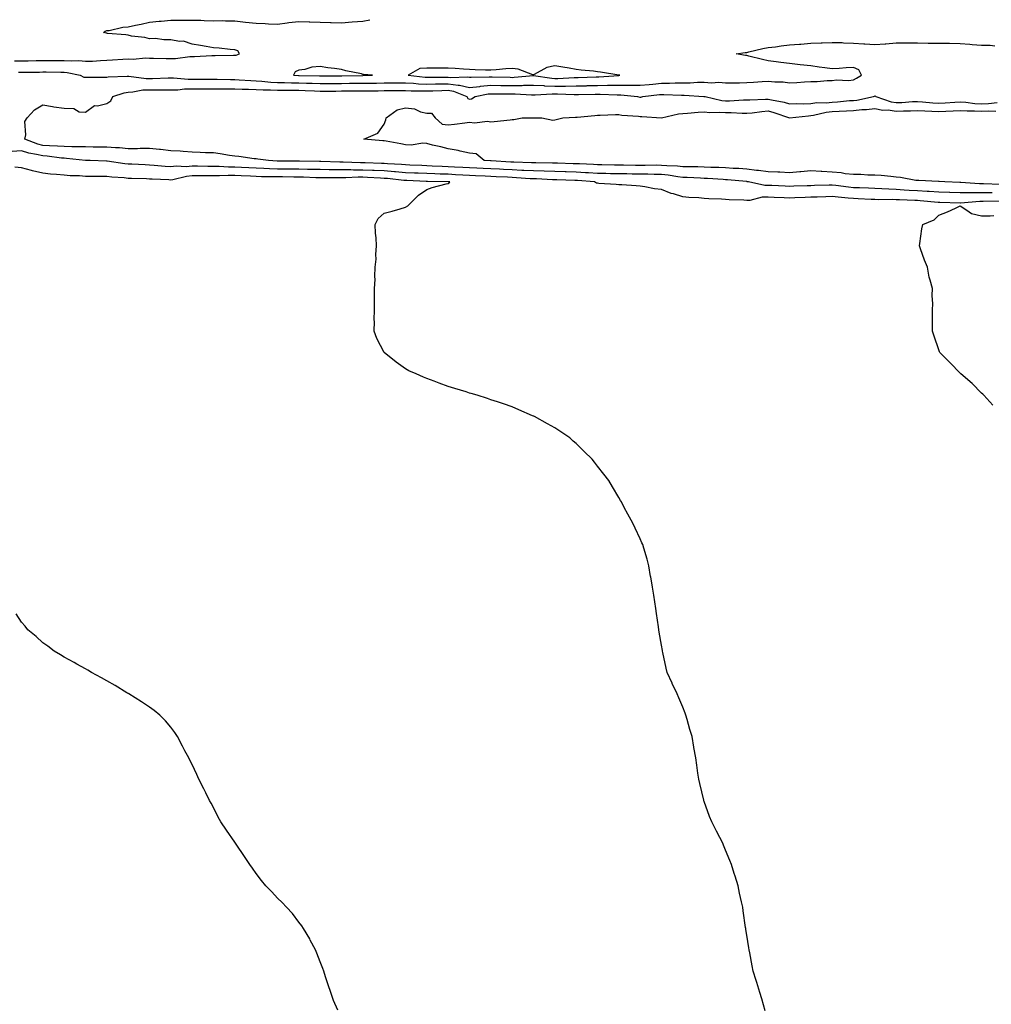
# Model space of a CAD drawing. Units: inches. Extents: x 920963 to 923603, y 7287338 to 7289978.
# Drawn here: x 922177 to 922633, y 7289516 to 7289978 of the extents above; entities that cross this region are included whole.
import ezdxf

# ---------------------------------------------------------------- set-up
doc = ezdxf.new("R2010")
doc.units = ezdxf.units.IN
doc.header["$MEASUREMENT"] = 0
doc.layers.add('Contour_92097287', color=7, linetype='Continuous', true_color=0x6eb233)

msp = doc.modelspace()

# ---------------------------------------------------------------- linework, layer by layer
at = {"layer": 'Contour_92097287'}
for points in [[(922174.83, 7289958.71, 3253), (922178.05, 7289958.66, 3253), (922181.24, 7289958.73, 3253), (922184.96, 7289958.83, 3253), (922188.05, 7289958.9, 3253), (922191.09, 7289958.88, 3253), (922195.03, 7289958.9, 3253), (922198.05, 7289958.89, 3253), (922201.34, 7289958.64, 3253), (922204.92, 7289958.8, 3253), (922208.05, 7289958.48, 3253), (922211.35, 7289958.62, 3253), (922215.06, 7289958.92, 3253), (922218.05, 7289959.07, 3253), (922220.78, 7289959.19, 3253), (922225.62, 7289959.49, 3253), (922228.05, 7289959.61, 3253), (922230.48, 7289959.49, 3253), (922236.23, 7289960.1, 3253), (922238.05, 7289959.99, 3253), (922239.96, 7289960.01, 3253), (922245.89, 7289959.76, 3253), (922248.05, 7289959.78, 3253), (922250.23, 7289959.74, 3253), (922256.91, 7289960.78, 3253), (922258.05, 7289960.75, 3253), (922259.2, 7289960.78, 3253), (922267.28, 7289961.16, 3253), (922268.05, 7289961.17, 3253), (922268.83, 7289961.15, 3253), (922277.5, 7289961.37, 3253), (922278.05, 7289961.35, 3253), (922278.63, 7289961.33, 3253), (922280.24, 7289961.92, 3253), (922279.5, 7289963.38, 3253), (922278.05, 7289963.93, 3253), (922275.88, 7289964.09, 3253), (922270.72, 7289964.6, 3253), (922268.05, 7289964.78, 3253), (922264.61, 7289965.36, 3253), (922261.97, 7289965.84, 3253), (922258.05, 7289966.47, 3253), (922254.01, 7289967.88, 3253), (922252.15, 7289967.83, 3253), (922248.05, 7289968.63, 3253), (922244.74, 7289968.61, 3253), (922240.86, 7289969.12, 3253), (922238.05, 7289969.1, 3253), (922235.86, 7289969.73, 3253), (922229.64, 7289970.33, 3253), (922228.05, 7289970.67, 3253), (922226.98, 7289970.86, 3253), (922218.4, 7289971.58, 3253), (922218.05, 7289971.63, 3253), (922217.81, 7289971.69, 3253), (922216.57, 7289971.92, 3253), (922217.29, 7289972.68, 3253), (922218.05, 7289972.89, 3253), (922219.12, 7289972.99, 3253), (922225.55, 7289974.42, 3253), (922228.05, 7289974.6, 3253), (922231.52, 7289975.39, 3253), (922234.1, 7289975.88, 3253), (922238.05, 7289976.87, 3253), (922242.6, 7289977.37, 3253), (922243.47, 7289977.34, 3253), (922248.05, 7289977.74, 3253), (922252.22, 7289977.75, 3253), (922253.96, 7289977.83, 3253), (922258.05, 7289977.84, 3253), (922262.18, 7289977.79, 3253), (922263.69, 7289977.56, 3253), (922268.05, 7289977.53, 3253), (922272.43, 7289977.55, 3253), (922273.64, 7289977.51, 3253), (922278.05, 7289977.52, 3253), (922283.03, 7289976.9, 3253), (922283.07, 7289976.9, 3253), (922288.05, 7289976.3, 3253), (922292.27, 7289976.14, 3253), (922293.92, 7289976.05, 3253), (922298.05, 7289975.89, 3253), (922302.61, 7289976.48, 3253), (922303.35, 7289976.63, 3253), (922308.05, 7289977.14, 3253), (922312.96, 7289977.01, 3253), (922313.14, 7289977.01, 3253), (922318.05, 7289976.88, 3253), (922322.85, 7289976.72, 3253), (922323.29, 7289976.68, 3253), (922328.05, 7289976.5, 3253), (922333.04, 7289976.93, 3253), (922333.06, 7289976.93, 3253), (922338.05, 7289977.31, 3253), (922341.38, 7289978, 3253)], [(922176.6, 7289953.37, 3252), (922178.05, 7289953.35, 3252), (922179.51, 7289953.38, 3252), (922186.5, 7289953.46, 3252), (922188.05, 7289953.5, 3252), (922189.62, 7289953.49, 3252), (922196.58, 7289953.39, 3252), (922198.05, 7289953.38, 3252), (922199.41, 7289953.29, 3252), (922205.59, 7289951.92, 3252), (922207.26, 7289951.13, 3252), (922208.05, 7289951.04, 3252), (922208.93, 7289951.04, 3252), (922217.23, 7289951.1, 3252), (922218.05, 7289951.09, 3252), (922218.72, 7289951.25, 3252), (922227.63, 7289951.5, 3252), (922228.05, 7289951.57, 3252), (922228.39, 7289951.58, 3252), (922236.54, 7289950.41, 3252), (922238.05, 7289950.44, 3252), (922239.52, 7289950.45, 3252), (922246.8, 7289950.68, 3252), (922248.05, 7289950.68, 3252), (922249.26, 7289950.71, 3252), (922256.25, 7289950.11, 3252), (922258.05, 7289950.14, 3252), (922266.27, 7289950.14, 3252), (922268.05, 7289950.13, 3252), (922269.84, 7289950.13, 3252), (922276.08, 7289949.96, 3252), (922278.05, 7289949.95, 3252), (922280.11, 7289949.87, 3252), (922285.58, 7289949.45, 3252), (922288.05, 7289949.36, 3252), (922290.75, 7289949.21, 3252), (922294.9, 7289948.77, 3252), (922298.05, 7289948.62, 3252), (922301.41, 7289948.56, 3252), (922304.57, 7289948.44, 3252), (922308.05, 7289948.38, 3252), (922311.7, 7289948.27, 3252), (922314.35, 7289948.22, 3252), (922318.05, 7289948.11, 3252), (922321.85, 7289948.12, 3252), (922324.27, 7289948.14, 3252), (922328.05, 7289948.15, 3252), (922331.8, 7289948.18, 3252), (922334.34, 7289948.22, 3252), (922338.05, 7289948.25, 3252), (922341.68, 7289948.3, 3252), (922344.45, 7289948.32, 3252), (922348.05, 7289948.37, 3252), (922351.59, 7289948.38, 3252), (922354.53, 7289948.4, 3252), (922358.05, 7289948.41, 3252), (922361.73, 7289948.24, 3252), (922364.11, 7289947.97, 3252), (922368.05, 7289947.82, 3252), (922372.06, 7289947.91, 3252), (922374.05, 7289947.92, 3252), (922378.05, 7289948, 3252), (922382.7, 7289947.26, 3252), (922383.41, 7289947.28, 3252), (922388.05, 7289946.14, 3252), (922392.85, 7289946.72, 3252), (922393.18, 7289946.79, 3252), (922398.05, 7289947.28, 3252), (922402.76, 7289947.21, 3252), (922403.32, 7289947.19, 3252), (922408.05, 7289947.13, 3252), (922412.77, 7289947.2, 3252), (922413.39, 7289947.26, 3252), (922418.05, 7289947.34, 3252), (922422.89, 7289947.08, 3252), (922423.17, 7289947.04, 3252), (922428.05, 7289946.82, 3252), (922433.02, 7289946.89, 3252), (922433.08, 7289946.88, 3252), (922438.05, 7289946.95, 3252), (922442.9, 7289947.07, 3252), (922443.21, 7289947.08, 3252), (922448.05, 7289947.19, 3252), (922452.72, 7289947.24, 3252), (922453.42, 7289947.29, 3252), (922458.05, 7289947.35, 3252), (922462.69, 7289947.27, 3252), (922463.46, 7289947.33, 3252), (922468.05, 7289947.25, 3252), (922472.29, 7289947.67, 3252), (922473.92, 7289947.8, 3252), (922478.05, 7289948.19, 3252), (922481.76, 7289948.21, 3252), (922484.51, 7289948.38, 3252), (922488.05, 7289948.39, 3252), (922491.53, 7289948.43, 3252), (922494.83, 7289948.7, 3252), (922498.05, 7289948.75, 3252), (922501.53, 7289948.44, 3252), (922504.86, 7289948.73, 3252), (922508.05, 7289948.33, 3252), (922511.5, 7289948.47, 3252), (922514.58, 7289948.45, 3252), (922518.05, 7289948.58, 3252), (922521.2, 7289948.77, 3252), (922525.18, 7289949.05, 3252), (922528.05, 7289949.21, 3252), (922531.15, 7289948.82, 3252), (922535.07, 7289948.94, 3252), (922538.05, 7289948.38, 3252), (922541.48, 7289948.49, 3252), (922545.05, 7289948.92, 3252), (922548.05, 7289949.03, 3252), (922550.92, 7289949.05, 3252), (922555.65, 7289949.52, 3252), (922558.05, 7289949.55, 3252), (922560.09, 7289949.88, 3252), (922565.63, 7289949.5, 3252), (922568.05, 7289949.76, 3252), (922569.45, 7289950.51, 3252), (922571.82, 7289951.92, 3252), (922570.59, 7289954.46, 3252), (922568.05, 7289955.61, 3252), (922564.53, 7289955.44, 3252), (922561.23, 7289955.09, 3252), (922558.05, 7289954.93, 3252), (922554.56, 7289955.41, 3252), (922551.91, 7289955.78, 3252), (922548.05, 7289956.3, 3252), (922543.07, 7289956.89, 3252), (922543.03, 7289956.9, 3252), (922538.05, 7289957.41, 3252), (922533.99, 7289957.86, 3252), (922531.71, 7289958.26, 3252), (922528.05, 7289958.71, 3252), (922525.41, 7289959.28, 3252), (922519.02, 7289960.94, 3252), (922518.05, 7289961.18, 3252), (922517.35, 7289961.22, 3252), (922513.05, 7289961.92, 3252), (922517.3, 7289962.66, 3252), (922518.05, 7289962.68, 3252), (922519, 7289962.87, 3252), (922525.46, 7289964.52, 3252), (922528.05, 7289964.95, 3252), (922531.47, 7289965.34, 3252), (922534.18, 7289965.79, 3252), (922538.05, 7289966.19, 3252), (922542.66, 7289966.53, 3252), (922543.41, 7289966.56, 3252), (922548.05, 7289966.94, 3252), (922552.79, 7289967.18, 3252), (922553.3, 7289967.17, 3252), (922558.05, 7289967.38, 3252), (922562.74, 7289967.23, 3252), (922563.32, 7289967.19, 3252), (922568.05, 7289967.06, 3252), (922572.87, 7289966.74, 3252), (922573.26, 7289966.71, 3252), (922578.05, 7289966.4, 3252), (922582.88, 7289966.74, 3252), (922583.21, 7289966.76, 3252), (922588.05, 7289967.12, 3252), (922592.86, 7289967.11, 3252), (922593.25, 7289967.13, 3252), (922598.05, 7289967.12, 3252), (922602.95, 7289967.02, 3252), (922603.14, 7289967.01, 3252), (922608.05, 7289966.92, 3252), (922613.05, 7289966.92, 3252), (922618.05, 7289966.91, 3252), (922622.62, 7289966.49, 3252), (922623.56, 7289966.41, 3252), (922628.05, 7289965.99, 3252), (922632.11, 7289965.98, 3252), (922634.22, 7289965.76, 3252)], [(922632.95, 7289896.82, 3251), (922628.05, 7289896.84, 3251), (922623.12, 7289896.85, 3251), (922622.97, 7289896.84, 3251), (922618.05, 7289896.84, 3251), (922613.13, 7289897, 3251), (922612.97, 7289897.01, 3251), (922608.05, 7289897.15, 3251), (922603.56, 7289897.43, 3251), (922602.51, 7289897.46, 3251), (922598.05, 7289897.71, 3251), (922594.08, 7289897.95, 3251), (922591.81, 7289898.16, 3251), (922588.05, 7289898.4, 3251), (922584.62, 7289898.49, 3251), (922581.25, 7289898.72, 3251), (922578.05, 7289898.81, 3251), (922575.08, 7289898.95, 3251), (922570.87, 7289899.11, 3251), (922568.05, 7289899.23, 3251), (922565.61, 7289899.48, 3251), (922559.69, 7289900.28, 3251), (922558.05, 7289900.46, 3251), (922556.54, 7289900.41, 3251), (922549.75, 7289900.22, 3251), (922548.05, 7289900.17, 3251), (922546.23, 7289900.1, 3251), (922540.07, 7289899.9, 3251), (922538.05, 7289899.82, 3251), (922536.04, 7289899.92, 3251), (922529.76, 7289900.21, 3251), (922528.05, 7289900.29, 3251), (922526.39, 7289900.26, 3251), (922518.85, 7289901.92, 3251), (922518.19, 7289902.06, 3251), (922518.05, 7289902.07, 3251), (922517.89, 7289902.09, 3251), (922509.03, 7289902.91, 3251), (922508.05, 7289902.97, 3251), (922506.95, 7289903.02, 3251), (922499.66, 7289903.53, 3251), (922498.05, 7289903.6, 3251), (922496.32, 7289903.66, 3251), (922490.14, 7289904.02, 3251), (922488.05, 7289904.08, 3251), (922485.64, 7289904.33, 3251), (922481.2, 7289905.06, 3251), (922478.05, 7289905.36, 3251), (922474.56, 7289905.41, 3251), (922471.68, 7289905.54, 3251), (922468.05, 7289905.59, 3251), (922464.32, 7289905.65, 3251), (922461.81, 7289905.68, 3251), (922458.05, 7289905.74, 3251), (922454.16, 7289905.81, 3251), (922451.97, 7289905.84, 3251), (922448.05, 7289905.9, 3251), (922443.82, 7289906.16, 3251), (922442.4, 7289906.27, 3251), (922438.05, 7289906.52, 3251), (922433.3, 7289906.67, 3251), (922432.82, 7289906.69, 3251), (922428.05, 7289906.84, 3251), (922423.11, 7289906.98, 3251), (922422.99, 7289906.99, 3251), (922418.05, 7289907.12, 3251), (922413.48, 7289907.35, 3251), (922412.59, 7289907.38, 3251), (922408.05, 7289907.6, 3251), (922403.96, 7289907.83, 3251), (922402.03, 7289907.94, 3251), (922398.05, 7289908.16, 3251), (922394.43, 7289908.3, 3251), (922391.55, 7289908.42, 3251), (922388.05, 7289908.56, 3251), (922384.87, 7289908.75, 3251), (922381.08, 7289908.89, 3251), (922378.05, 7289909.06, 3251), (922375.29, 7289909.16, 3251), (922370.58, 7289909.39, 3251), (922368.05, 7289909.48, 3251), (922365.71, 7289909.59, 3251), (922360.1, 7289909.87, 3251), (922358.05, 7289909.96, 3251), (922356.24, 7289910.1, 3251), (922349.55, 7289910.43, 3251), (922348.05, 7289910.53, 3251), (922346.73, 7289910.6, 3251), (922339.12, 7289910.85, 3251), (922338.05, 7289910.89, 3251), (922337.02, 7289910.89, 3251), (922328.8, 7289911.17, 3251), (922328.05, 7289911.17, 3251), (922327.31, 7289911.18, 3251), (922318.41, 7289911.57, 3251), (922318.05, 7289911.57, 3251), (922317.71, 7289911.58, 3251), (922308.33, 7289911.64, 3251), (922308.05, 7289911.65, 3251), (922307.78, 7289911.65, 3251), (922298.26, 7289911.71, 3251), (922298.05, 7289911.71, 3251), (922297.85, 7289911.72, 3251), (922293.88, 7289911.92, 3251), (922288.81, 7289912.67, 3251), (922288.05, 7289912.72, 3251), (922287.18, 7289912.79, 3251), (922280.01, 7289913.88, 3251), (922278.05, 7289914.02, 3251), (922275.58, 7289914.39, 3251), (922271.17, 7289915.05, 3251), (922268.05, 7289915.51, 3251), (922264.33, 7289915.63, 3251), (922261.85, 7289915.72, 3251), (922258.05, 7289915.85, 3251), (922253.82, 7289916.16, 3251), (922252.41, 7289916.29, 3251), (922248.05, 7289916.59, 3251), (922243.24, 7289917.12, 3251), (922242.82, 7289917.15, 3251), (922238.05, 7289917.66, 3251), (922233.76, 7289917.62, 3251), (922232.44, 7289917.53, 3251), (922228.05, 7289917.5, 3251), (922223.98, 7289917.86, 3251), (922222.09, 7289917.88, 3251), (922218.05, 7289918.19, 3251), (922214.38, 7289918.25, 3251), (922211.7, 7289918.28, 3251), (922208.05, 7289918.33, 3251), (922204.61, 7289918.47, 3251), (922201.6, 7289918.38, 3251), (922198.05, 7289918.5, 3251), (922194.88, 7289918.76, 3251), (922191.13, 7289918.84, 3251), (922188.05, 7289919.06, 3251), (922185.76, 7289919.63, 3251), (922179.62, 7289921.92, 3251), (922180.15, 7289924.02, 3251), (922179.63, 7289930.35, 3251), (922180.66, 7289931.92, 3251), (922184.17, 7289935.81, 3251), (922188.05, 7289938.15, 3251), (922192.66, 7289937.31, 3251), (922193.25, 7289937.12, 3251), (922198.05, 7289936.51, 3251), (922202.54, 7289936.4, 3251), (922205.13, 7289934.84, 3251), (922208.05, 7289934.59, 3251), (922212.24, 7289937.73, 3251), (922213.7, 7289937.57, 3251), (922218.05, 7289938.7, 3251), (922220, 7289939.97, 3251), (922220.94, 7289941.92, 3251), (922226.2, 7289943.78, 3251), (922228.05, 7289944.08, 3251), (922230.27, 7289944.15, 3251), (922234.92, 7289945.05, 3251), (922238.05, 7289945.12, 3251), (922241.27, 7289945.14, 3251), (922244.91, 7289945.06, 3251), (922248.05, 7289945.08, 3251), (922251.28, 7289945.14, 3251), (922254.44, 7289945.53, 3251), (922258.05, 7289945.59, 3251), (922261.71, 7289945.58, 3251), (922264.4, 7289945.57, 3251), (922268.05, 7289945.56, 3251), (922271.67, 7289945.54, 3251), (922274.38, 7289945.59, 3251), (922278.05, 7289945.57, 3251), (922281.57, 7289945.44, 3251), (922284.53, 7289945.45, 3251), (922288.05, 7289945.32, 3251), (922291.28, 7289945.15, 3251), (922294.78, 7289945.19, 3251), (922298.05, 7289945.04, 3251), (922301.11, 7289944.98, 3251), (922304.99, 7289944.98, 3251), (922308.05, 7289944.92, 3251), (922310.96, 7289944.83, 3251), (922315.33, 7289944.63, 3251), (922318.05, 7289944.56, 3251), (922320.7, 7289944.57, 3251), (922325.4, 7289944.57, 3251), (922328.05, 7289944.58, 3251), (922330.73, 7289944.6, 3251), (922335.38, 7289944.59, 3251), (922338.05, 7289944.61, 3251), (922340.77, 7289944.64, 3251), (922345.25, 7289944.72, 3251), (922348.05, 7289944.76, 3251), (922350.9, 7289944.77, 3251), (922355.22, 7289944.74, 3251), (922358.05, 7289944.75, 3251), (922360.76, 7289944.63, 3251), (922365.25, 7289944.71, 3251), (922368.05, 7289944.6, 3251), (922370.79, 7289944.66, 3251), (922375.14, 7289944.83, 3251), (922378.05, 7289944.89, 3251), (922380.61, 7289944.48, 3251), (922386.85, 7289941.92, 3251), (922387.25, 7289941.12, 3251), (922388.05, 7289940.73, 3251), (922389.02, 7289940.95, 3251), (922390.74, 7289941.92, 3251), (922396.78, 7289943.19, 3251), (922398.05, 7289943.32, 3251), (922399.43, 7289943.3, 3251), (922406.65, 7289943.32, 3251), (922408.05, 7289943.3, 3251), (922409.45, 7289943.32, 3251), (922417.17, 7289942.8, 3251), (922418.05, 7289942.81, 3251), (922418.89, 7289942.77, 3251), (922426.73, 7289943.24, 3251), (922428.05, 7289943.18, 3251), (922429.33, 7289943.2, 3251), (922437.03, 7289942.94, 3251), (922438.05, 7289942.95, 3251), (922439.1, 7289942.97, 3251), (922446.87, 7289943.09, 3251), (922448.05, 7289943.12, 3251), (922449.27, 7289943.14, 3251), (922457.18, 7289942.79, 3251), (922458.05, 7289942.8, 3251), (922458.92, 7289942.79, 3251), (922466.82, 7289941.92, 3251), (922467.84, 7289941.71, 3251), (922468.05, 7289941.68, 3251), (922468.28, 7289941.7, 3251), (922469.23, 7289941.92, 3251), (922477.09, 7289942.89, 3251), (922478.05, 7289942.97, 3251), (922479.11, 7289942.98, 3251), (922487.43, 7289942.55, 3251), (922488.05, 7289942.55, 3251), (922488.68, 7289942.55, 3251), (922497.94, 7289942.03, 3251), (922498.15, 7289942.03, 3251), (922498.51, 7289941.92, 3251), (922506.29, 7289940.16, 3251), (922508.05, 7289940.02, 3251), (922509.96, 7289940.02, 3251), (922516.5, 7289940.37, 3251), (922518.05, 7289940.37, 3251), (922519.48, 7289940.49, 3251), (922526.83, 7289940.7, 3251), (922528.05, 7289940.8, 3251), (922529.55, 7289940.43, 3251), (922535.46, 7289939.32, 3251), (922538.05, 7289938.56, 3251), (922541.26, 7289938.72, 3251), (922544.76, 7289938.63, 3251), (922548.05, 7289938.78, 3251), (922550.82, 7289939.15, 3251), (922555.17, 7289939.04, 3251), (922558.05, 7289939.34, 3251), (922560.5, 7289939.48, 3251), (922566.17, 7289940.05, 3251), (922568.05, 7289940.15, 3251), (922569.65, 7289940.32, 3251), (922577.41, 7289941.92, 3251), (922577.83, 7289942.14, 3251), (922578.05, 7289942.27, 3251), (922578.26, 7289942.13, 3251), (922578.41, 7289941.92, 3251), (922585.6, 7289939.47, 3251), (922588.05, 7289939.12, 3251), (922590.74, 7289939.23, 3251), (922595.75, 7289939.63, 3251), (922598.05, 7289939.72, 3251), (922600.4, 7289939.57, 3251), (922605.17, 7289939.04, 3251), (922608.05, 7289938.86, 3251), (922610.96, 7289939.01, 3251), (922615.46, 7289939.33, 3251), (922618.05, 7289939.47, 3251), (922620.68, 7289939.28, 3251), (922624.86, 7289938.73, 3251), (922628.05, 7289938.53, 3251), (922631.27, 7289938.71, 3251), (922635.34, 7289939.21, 3251)], [(922636.9, 7289900.77, 3250), (922628.99, 7289900.98, 3250), (922627.11, 7289900.98, 3250), (922618.28, 7289901.69, 3250), (922618.05, 7289901.69, 3250), (922617.83, 7289901.7, 3250), (922610.83, 7289901.92, 3250), (922608.24, 7289902.11, 3250), (922608.05, 7289902.12, 3250), (922607.85, 7289902.12, 3250), (922598.7, 7289902.57, 3250), (922598.05, 7289902.57, 3250), (922597.3, 7289902.67, 3250), (922590.12, 7289903.99, 3250), (922588.05, 7289904.23, 3250), (922585.55, 7289904.42, 3250), (922581.05, 7289904.92, 3250), (922578.05, 7289905.12, 3250), (922574.79, 7289905.18, 3250), (922571.5, 7289905.37, 3250), (922568.05, 7289905.43, 3250), (922564.17, 7289905.8, 3250), (922562.26, 7289906.14, 3250), (922558.05, 7289906.48, 3250), (922553.18, 7289906.79, 3250), (922552.91, 7289906.78, 3250), (922548.05, 7289907.16, 3250), (922543.28, 7289906.69, 3250), (922542.8, 7289906.67, 3250), (922538.05, 7289906.24, 3250), (922533.52, 7289906.45, 3250), (922532.63, 7289906.5, 3250), (922528.05, 7289906.71, 3250), (922523.46, 7289907.33, 3250), (922522.6, 7289907.37, 3250), (922518.05, 7289907.9, 3250), (922514.3, 7289908.17, 3250), (922511.67, 7289908.31, 3250), (922508.05, 7289908.56, 3250), (922504.83, 7289908.7, 3250), (922501.23, 7289908.75, 3250), (922498.05, 7289908.87, 3250), (922495.1, 7289908.97, 3250), (922490.98, 7289908.99, 3250), (922488.05, 7289909.08, 3250), (922485.48, 7289909.34, 3250), (922480.47, 7289909.5, 3250), (922478.05, 7289909.72, 3250), (922475.88, 7289909.75, 3250), (922470.34, 7289909.63, 3250), (922468.05, 7289909.65, 3250), (922465.82, 7289909.69, 3250), (922460.2, 7289909.77, 3250), (922458.05, 7289909.8, 3250), (922455.97, 7289909.84, 3250), (922450, 7289909.97, 3250), (922448.05, 7289910.01, 3250), (922446.24, 7289910.11, 3250), (922439.62, 7289910.36, 3250), (922438.05, 7289910.45, 3250), (922436.62, 7289910.49, 3250), (922429.27, 7289910.71, 3250), (922428.05, 7289910.75, 3250), (922426.91, 7289910.78, 3250), (922419.14, 7289910.83, 3250), (922418.05, 7289910.86, 3250), (922417.04, 7289910.9, 3250), (922408.77, 7289911.2, 3250), (922408.05, 7289911.24, 3250), (922407.4, 7289911.27, 3250), (922398.19, 7289911.77, 3250), (922397.92, 7289911.79, 3250), (922394.97, 7289911.92, 3250), (922391.18, 7289915.05, 3250), (922388.05, 7289915.36, 3250), (922383.6, 7289916.37, 3250), (922382.8, 7289916.67, 3250), (922378.05, 7289917.41, 3250), (922374.58, 7289918.45, 3250), (922370.76, 7289919.21, 3250), (922368.05, 7289919.91, 3250), (922366.17, 7289920.04, 3250), (922360.78, 7289919.2, 3250), (922358.05, 7289919.31, 3250), (922355.87, 7289919.74, 3250), (922348.96, 7289921.01, 3250), (922348.05, 7289921.19, 3250), (922347.39, 7289921.26, 3250), (922338.54, 7289921.92, 3250), (922345.16, 7289924.8, 3250), (922348.05, 7289928.96, 3250), (922348.88, 7289931.09, 3250), (922348.93, 7289931.92, 3250), (922354.22, 7289935.76, 3250), (922358.05, 7289936.7, 3250), (922362.33, 7289936.2, 3250), (922365.15, 7289934.81, 3250), (922368.05, 7289934.14, 3250), (922370.27, 7289934.14, 3250), (922371.99, 7289931.92, 3250), (922375.17, 7289929.05, 3250), (922378.05, 7289928.77, 3250), (922380.99, 7289928.98, 3250), (922385.85, 7289929.72, 3250), (922388.05, 7289929.9, 3250), (922390.37, 7289929.61, 3250), (922396.56, 7289930.44, 3250), (922398.05, 7289930.06, 3250), (922399.68, 7289930.29, 3250), (922407.15, 7289931.02, 3250), (922408.05, 7289931.14, 3250), (922408.79, 7289931.18, 3250), (922412.73, 7289931.92, 3250), (922417.91, 7289932.06, 3250), (922418.05, 7289932.05, 3250), (922418.19, 7289932.06, 3250), (922421.98, 7289931.92, 3250), (922427.08, 7289930.94, 3250), (922428.05, 7289931.06, 3250), (922428.69, 7289931.28, 3250), (922431.72, 7289931.92, 3250), (922437.68, 7289932.28, 3250), (922438.05, 7289932.27, 3250), (922438.44, 7289932.3, 3250), (922446.81, 7289933.16, 3250), (922448.05, 7289933.25, 3250), (922449.33, 7289933.2, 3250), (922456.4, 7289933.57, 3250), (922458.05, 7289933.52, 3250), (922459.44, 7289933.31, 3250), (922467.24, 7289932.73, 3250), (922468.05, 7289932.62, 3250), (922468.8, 7289932.67, 3250), (922478.01, 7289931.96, 3250), (922478.05, 7289931.96, 3250), (922478.1, 7289931.97, 3250), (922486.04, 7289933.93, 3250), (922488.05, 7289934.06, 3250), (922490.25, 7289934.12, 3250), (922495.25, 7289934.72, 3250), (922498.05, 7289934.79, 3250), (922500.65, 7289934.52, 3250), (922505.25, 7289934.72, 3250), (922508.05, 7289934.5, 3250), (922510.62, 7289934.49, 3250), (922515.79, 7289934.18, 3250), (922518.05, 7289934.17, 3250), (922520.51, 7289934.38, 3250), (922524.98, 7289934.99, 3250), (922528.05, 7289935.22, 3250), (922530.7, 7289934.57, 3250), (922538.02, 7289931.95, 3250), (922538.05, 7289931.94, 3250), (922538.07, 7289931.94, 3250), (922547, 7289932.97, 3250), (922548.05, 7289933.01, 3250), (922549.32, 7289933.19, 3250), (922555.25, 7289934.72, 3250), (922558.05, 7289935.01, 3250), (922561.32, 7289935.19, 3250), (922564.72, 7289935.25, 3250), (922568.05, 7289935.46, 3250), (922572, 7289935.87, 3250), (922574.06, 7289935.91, 3250), (922578.05, 7289936.42, 3250), (922581.8, 7289935.66, 3250), (922584.29, 7289935.68, 3250), (922588.05, 7289935.14, 3250), (922591.41, 7289935.29, 3250), (922594.66, 7289935.32, 3250), (922598.05, 7289935.46, 3250), (922601.38, 7289935.24, 3250), (922604.79, 7289935.18, 3250), (922608.05, 7289934.98, 3250), (922611.28, 7289935.15, 3250), (922614.7, 7289935.27, 3250), (922618.05, 7289935.45, 3250), (922621.35, 7289935.22, 3250), (922624.73, 7289935.24, 3250), (922628.05, 7289935.05, 3250), (922631.35, 7289935.21, 3250), (922634.8, 7289935.17, 3250)], [(922637.13, 7289892.85, 3252), (922628.84, 7289892.7, 3252), (922628.05, 7289892.71, 3252), (922627.26, 7289892.71, 3252), (922618.13, 7289892, 3252), (922617.97, 7289892, 3252), (922608.43, 7289892.3, 3252), (922608.05, 7289892.31, 3252), (922607.63, 7289892.33, 3252), (922599.26, 7289893.13, 3252), (922598.05, 7289893.2, 3252), (922596.69, 7289893.28, 3252), (922589.64, 7289893.51, 3252), (922588.05, 7289893.61, 3252), (922586.31, 7289893.66, 3252), (922579.72, 7289893.6, 3252), (922578.05, 7289893.65, 3252), (922576.24, 7289893.73, 3252), (922570.19, 7289894.06, 3252), (922568.05, 7289894.16, 3252), (922565.56, 7289894.4, 3252), (922560.87, 7289894.74, 3252), (922558.05, 7289895.05, 3252), (922555.01, 7289894.96, 3252), (922550.96, 7289894.83, 3252), (922548.05, 7289894.75, 3252), (922545.33, 7289894.64, 3252), (922540.57, 7289894.44, 3252), (922538.05, 7289894.34, 3252), (922535.51, 7289894.46, 3252), (922530.82, 7289894.69, 3252), (922528.05, 7289894.82, 3252), (922525.19, 7289894.77, 3252), (922519.4, 7289893.27, 3252), (922518.05, 7289893.23, 3252), (922516.62, 7289893.36, 3252), (922509.67, 7289893.54, 3252), (922508.05, 7289893.7, 3252), (922506.12, 7289893.85, 3252), (922500.16, 7289894.03, 3252), (922498.05, 7289894.21, 3252), (922495.52, 7289894.45, 3252), (922490.85, 7289894.72, 3252), (922488.05, 7289895, 3252), (922483.67, 7289896.3, 3252), (922482.63, 7289896.5, 3252), (922478.05, 7289898.37, 3252), (922474.83, 7289898.7, 3252), (922470.3, 7289899.67, 3252), (922468.05, 7289899.96, 3252), (922466.18, 7289900.05, 3252), (922459.43, 7289900.54, 3252), (922458.05, 7289900.61, 3252), (922456.81, 7289900.68, 3252), (922448.73, 7289901.25, 3252), (922448.05, 7289901.29, 3252), (922447.56, 7289901.43, 3252), (922446.59, 7289901.92, 3252), (922438.68, 7289902.55, 3252), (922438.05, 7289902.58, 3252), (922437.36, 7289902.61, 3252), (922429.04, 7289902.91, 3252), (922428.05, 7289902.95, 3252), (922427, 7289902.97, 3252), (922419.47, 7289903.35, 3252), (922418.05, 7289903.38, 3252), (922416.51, 7289903.46, 3252), (922410.01, 7289903.87, 3252), (922408.05, 7289903.97, 3252), (922405.87, 7289904.1, 3252), (922400.53, 7289904.4, 3252), (922398.05, 7289904.54, 3252), (922395.33, 7289904.63, 3252), (922390.91, 7289904.78, 3252), (922388.05, 7289904.89, 3252), (922384.9, 7289905.07, 3252), (922381.46, 7289905.33, 3252), (922378.05, 7289905.52, 3252), (922374.32, 7289905.65, 3252), (922371.82, 7289905.7, 3252), (922368.05, 7289905.83, 3252), (922363.96, 7289906.01, 3252), (922362.21, 7289906.08, 3252), (922358.05, 7289906.27, 3252), (922353.32, 7289906.65, 3252), (922352.84, 7289906.71, 3252), (922348.05, 7289907.07, 3252), (922343.42, 7289907.29, 3252), (922342.66, 7289907.31, 3252), (922338.05, 7289907.53, 3252), (922333.64, 7289907.52, 3252), (922332.42, 7289907.55, 3252), (922328.05, 7289907.54, 3252), (922323.72, 7289907.59, 3252), (922322.32, 7289907.65, 3252), (922318.05, 7289907.7, 3252), (922313.93, 7289907.81, 3252), (922312.15, 7289907.82, 3252), (922308.05, 7289907.92, 3252), (922304.08, 7289907.96, 3252), (922302.01, 7289907.96, 3252), (922298.05, 7289908, 3252), (922294.24, 7289908.11, 3252), (922291.73, 7289908.24, 3252), (922288.05, 7289908.35, 3252), (922284.67, 7289908.53, 3252), (922281.22, 7289908.75, 3252), (922278.05, 7289908.92, 3252), (922275.07, 7289908.93, 3252), (922270.74, 7289909.22, 3252), (922268.05, 7289909.24, 3252), (922265.38, 7289909.24, 3252), (922260.64, 7289909.33, 3252), (922258.05, 7289909.34, 3252), (922255.22, 7289909.1, 3252), (922250.63, 7289909.34, 3252), (922248.05, 7289909.04, 3252), (922245.34, 7289909.21, 3252), (922240.31, 7289909.66, 3252), (922238.05, 7289909.82, 3252), (922236.03, 7289909.9, 3252), (922229.75, 7289910.22, 3252), (922228.05, 7289910.29, 3252), (922226.58, 7289910.45, 3252), (922218.26, 7289911.71, 3252), (922218.05, 7289911.73, 3252), (922217.86, 7289911.73, 3252), (922210.21, 7289911.92, 3252), (922208.09, 7289911.97, 3252), (922208, 7289911.97, 3252), (922199.12, 7289912.98, 3252), (922198.05, 7289913.03, 3252), (922196.84, 7289913.12, 3252), (922190.1, 7289913.97, 3252), (922188.05, 7289914.12, 3252), (922185.13, 7289914.84, 3252), (922181.57, 7289915.44, 3252), (922178.05, 7289916.5, 3252), (922173.74, 7289916.23, 3252)], [(922526.67, 7289513.3, 3253), (922525.12, 7289518.99, 3253), (922524.13, 7289521.92, 3253), (922522.74, 7289526.61, 3253), (922522.42, 7289527.55, 3253), (922521.03, 7289531.92, 3253), (922520.55, 7289534.42, 3253), (922519.46, 7289540.51, 3253), (922519.19, 7289541.92, 3253), (922519.04, 7289542.91, 3253), (922518.05, 7289548.8, 3253), (922517.63, 7289551.5, 3253), (922517.57, 7289551.92, 3253), (922517.48, 7289552.49, 3253), (922516.38, 7289560.25, 3253), (922516.1, 7289561.92, 3253), (922515.55, 7289564.42, 3253), (922514.66, 7289568.53, 3253), (922513.93, 7289571.92, 3253), (922512.59, 7289576.45, 3253), (922512.16, 7289577.82, 3253), (922510.86, 7289581.92, 3253), (922510.03, 7289583.9, 3253), (922508.05, 7289588.63, 3253), (922507.12, 7289590.99, 3253), (922506.74, 7289591.92, 3253), (922505.35, 7289594.62, 3253), (922503.77, 7289597.64, 3253), (922501.62, 7289601.92, 3253), (922500.6, 7289604.47, 3253), (922498.05, 7289611.42, 3253), (922497.91, 7289611.78, 3253), (922497.86, 7289611.92, 3253), (922497.81, 7289612.16, 3253), (922496.05, 7289619.92, 3253), (922495.55, 7289621.92, 3253), (922495.13, 7289624.84, 3253), (922494.59, 7289628.46, 3253), (922494.1, 7289631.92, 3253), (922493.23, 7289636.74, 3253), (922493.17, 7289637.04, 3253), (922492.36, 7289641.92, 3253), (922491.34, 7289645.21, 3253), (922490.04, 7289649.93, 3253), (922489.47, 7289651.92, 3253), (922489.09, 7289652.96, 3253), (922488.05, 7289655.76, 3253), (922486.15, 7289660.02, 3253), (922485.31, 7289661.92, 3253), (922483.02, 7289666.88, 3253), (922482.96, 7289667.02, 3253), (922480.72, 7289671.92, 3253), (922480.18, 7289674.05, 3253), (922478.67, 7289681.3, 3253), (922478.53, 7289681.92, 3253), (922478.46, 7289682.33, 3253), (922478.05, 7289684.86, 3253), (922477.01, 7289690.88, 3253), (922476.85, 7289691.92, 3253), (922476.65, 7289693.32, 3253), (922475.75, 7289699.62, 3253), (922475.4, 7289701.92, 3253), (922474.93, 7289705.04, 3253), (922474.39, 7289708.27, 3253), (922473.83, 7289711.92, 3253), (922472.97, 7289716.84, 3253), (922472.93, 7289717.04, 3253), (922472.12, 7289721.92, 3253), (922471.29, 7289725.16, 3253), (922469.69, 7289730.28, 3253), (922469.22, 7289731.92, 3253), (922468.88, 7289732.75, 3253), (922468.05, 7289734.61, 3253), (922465.71, 7289739.58, 3253), (922464.56, 7289741.92, 3253), (922462.32, 7289746.2, 3253), (922460.61, 7289749.35, 3253), (922459.25, 7289751.92, 3253), (922458.81, 7289752.68, 3253), (922458.05, 7289754.03, 3253), (922455.12, 7289758.99, 3253), (922453.42, 7289761.92, 3253), (922451.03, 7289764.9, 3253), (922448.05, 7289768.77, 3253), (922446.67, 7289770.54, 3253), (922445.61, 7289771.92, 3253), (922441.76, 7289775.63, 3253), (922438.05, 7289779.25, 3253), (922436.61, 7289780.48, 3253), (922435.05, 7289781.92, 3253), (922430.86, 7289784.72, 3253), (922428.05, 7289786.63, 3253), (922424.64, 7289788.51, 3253), (922418.53, 7289791.92, 3253), (922418.21, 7289792.08, 3253), (922418.05, 7289792.15, 3253), (922417.64, 7289792.33, 3253), (922411.22, 7289795.09, 3253), (922408.05, 7289796.48, 3253), (922404.02, 7289797.89, 3253), (922401.16, 7289798.8, 3253), (922398.05, 7289799.82, 3253), (922396.49, 7289800.36, 3253), (922391.61, 7289801.92, 3253), (922388.87, 7289802.74, 3253), (922388.05, 7289802.98, 3253), (922386.5, 7289803.47, 3253), (922381.19, 7289805.06, 3253), (922378.05, 7289806.08, 3253), (922373.78, 7289807.65, 3253), (922371.46, 7289808.51, 3253), (922368.05, 7289809.78, 3253), (922366.55, 7289810.42, 3253), (922363.01, 7289811.92, 3253), (922359.59, 7289813.46, 3253), (922358.05, 7289814.37, 3253), (922353.63, 7289817.51, 3253), (922348.05, 7289821.92, 3253), (922344.61, 7289828.48, 3253), (922343.31, 7289831.92, 3253), (922343.51, 7289836.46, 3253), (922343.38, 7289837.24, 3253), (922343.52, 7289841.92, 3253), (922343.59, 7289846.37, 3253), (922343.45, 7289847.32, 3253), (922343.5, 7289851.92, 3253), (922343.82, 7289856.15, 3253), (922343.67, 7289857.55, 3253), (922343.89, 7289861.92, 3253), (922344.3, 7289865.66, 3253), (922344.14, 7289868, 3253), (922344.46, 7289871.92, 3253), (922344.23, 7289875.74, 3253), (922343.98, 7289877.85, 3253), (922343.76, 7289881.92, 3253), (922345.17, 7289884.8, 3253), (922348.05, 7289887.29, 3253), (922351.73, 7289888.25, 3253), (922355.49, 7289889.36, 3253), (922358.05, 7289890.05, 3253), (922359.17, 7289890.8, 3253), (922360.36, 7289891.92, 3253), (922364.17, 7289895.81, 3253), (922368.05, 7289898.46, 3253), (922370.61, 7289899.36, 3253), (922377.11, 7289900.98, 3253), (922378.05, 7289901.27, 3253), (922378.45, 7289901.52, 3253), (922378.81, 7289901.92, 3253), (922378.1, 7289901.97, 3253), (922378.05, 7289901.98, 3253), (922377.99, 7289901.98, 3253), (922368.3, 7289902.17, 3253), (922368.05, 7289902.18, 3253), (922367.78, 7289902.19, 3253), (922358.68, 7289902.55, 3253), (922358.05, 7289902.57, 3253), (922357.33, 7289902.63, 3253), (922349.61, 7289903.48, 3253), (922348.05, 7289903.6, 3253), (922346.29, 7289903.68, 3253), (922340.18, 7289904.05, 3253), (922338.05, 7289904.16, 3253), (922335.82, 7289904.15, 3253), (922330.04, 7289903.91, 3253), (922328.05, 7289903.91, 3253), (922326.04, 7289903.93, 3253), (922319.94, 7289903.81, 3253), (922318.05, 7289903.83, 3253), (922316.08, 7289903.88, 3253), (922310.26, 7289904.13, 3253), (922308.05, 7289904.19, 3253), (922305.77, 7289904.21, 3253), (922300.39, 7289904.26, 3253), (922298.05, 7289904.28, 3253), (922295.61, 7289904.36, 3253), (922290.54, 7289904.4, 3253), (922288.05, 7289904.48, 3253), (922285.34, 7289904.63, 3253), (922280.98, 7289904.85, 3253), (922278.05, 7289905.02, 3253), (922274.94, 7289905.03, 3253), (922270.91, 7289904.78, 3253), (922268.05, 7289904.79, 3253), (922265.17, 7289904.8, 3253), (922260.88, 7289904.75, 3253), (922258.05, 7289904.76, 3253), (922255.44, 7289904.54, 3253), (922249.04, 7289902.91, 3253), (922248.05, 7289902.79, 3253), (922247.12, 7289902.85, 3253), (922239.3, 7289903.18, 3253), (922238.05, 7289903.26, 3253), (922236.65, 7289903.32, 3253), (922229.69, 7289903.55, 3253), (922228.05, 7289903.63, 3253), (922226.14, 7289903.82, 3253), (922220.36, 7289904.22, 3253), (922218.05, 7289904.5, 3253), (922215.45, 7289904.52, 3253), (922210.61, 7289904.49, 3253), (922208.05, 7289904.51, 3253), (922205.24, 7289904.73, 3253), (922200.91, 7289904.78, 3253), (922198.05, 7289905.04, 3253), (922194.51, 7289905.46, 3253), (922191.69, 7289905.56, 3253), (922188.05, 7289906.09, 3253), (922183.21, 7289907.08, 3253), (922182.7, 7289907.27, 3253), (922178.05, 7289908.52, 3253), (922174.92, 7289908.79, 3253)], [(922633.36, 7289797.23, 3252), (922629.09, 7289801.92, 3252), (922628.59, 7289802.46, 3252), (922628.05, 7289802.95, 3252), (922623.56, 7289807.43, 3252), (922618.37, 7289811.92, 3252), (922618.21, 7289812.08, 3252), (922618.05, 7289812.22, 3252), (922613.25, 7289817.13, 3252), (922608.55, 7289821.92, 3252), (922608.4, 7289822.27, 3252), (922608.05, 7289823.26, 3252), (922605.78, 7289829.64, 3252), (922605.01, 7289831.92, 3252), (922605.04, 7289834.93, 3252), (922604.97, 7289838.84, 3252), (922605, 7289841.92, 3252), (922605.15, 7289844.82, 3252), (922604.89, 7289848.76, 3252), (922605, 7289851.92, 3252), (922603.99, 7289855.97, 3252), (922603.49, 7289857.37, 3252), (922602.65, 7289861.92, 3252), (922601.35, 7289865.22, 3252), (922599.45, 7289870.52, 3252), (922598.92, 7289871.92, 3252), (922599.14, 7289873.01, 3252), (922600.09, 7289879.88, 3252), (922600.58, 7289881.92, 3252), (922605.88, 7289884.1, 3252), (922608.05, 7289886.29, 3252), (922612.07, 7289887.9, 3252), (922615.81, 7289889.67, 3252), (922618.05, 7289890.67, 3252), (922621.2, 7289888.77, 3252), (922623.28, 7289887.15, 3252), (922628.05, 7289886.02, 3252), (922632.14, 7289886.01, 3252), (922633.77, 7289886.2, 3252)], [(922326.3, 7289513.68, 3254), (922324.34, 7289518.21, 3254), (922322.98, 7289521.92, 3254), (922321.76, 7289525.62, 3254), (922320.62, 7289529.35, 3254), (922319.78, 7289531.92, 3254), (922319.31, 7289533.18, 3254), (922318.05, 7289536.29, 3254), (922316.51, 7289540.38, 3254), (922315.84, 7289541.92, 3254), (922313.43, 7289546.54, 3254), (922313.18, 7289547.05, 3254), (922310.22, 7289551.92, 3254), (922309.39, 7289553.26, 3254), (922308.05, 7289554.98, 3254), (922305.11, 7289558.98, 3254), (922302.35, 7289561.92, 3254), (922300.31, 7289564.18, 3254), (922298.05, 7289566.24, 3254), (922295.34, 7289569.21, 3254), (922292.67, 7289571.92, 3254), (922290.61, 7289574.49, 3254), (922288.05, 7289577.73, 3254), (922286.34, 7289580.21, 3254), (922285.14, 7289581.92, 3254), (922282.29, 7289586.16, 3254), (922279.02, 7289590.95, 3254), (922278.36, 7289591.92, 3254), (922278.05, 7289592.37, 3254), (922274.14, 7289598.01, 3254), (922271.5, 7289601.92, 3254), (922270.27, 7289604.15, 3254), (922268.05, 7289608.65, 3254), (922266.92, 7289610.79, 3254), (922266.26, 7289611.92, 3254), (922264.46, 7289615.5, 3254), (922263.51, 7289617.38, 3254), (922261.24, 7289621.92, 3254), (922260.26, 7289624.13, 3254), (922258.05, 7289628.81, 3254), (922257.01, 7289630.88, 3254), (922256.43, 7289631.92, 3254), (922254.68, 7289635.3, 3254), (922253.59, 7289637.46, 3254), (922251.15, 7289641.92, 3254), (922250, 7289643.87, 3254), (922248.05, 7289646.4, 3254), (922245.51, 7289649.38, 3254), (922242.92, 7289651.92, 3254), (922240.27, 7289654.15, 3254), (922238.05, 7289655.7, 3254), (922234.37, 7289658.24, 3254), (922228.46, 7289661.92, 3254), (922228.21, 7289662.08, 3254), (922228.05, 7289662.15, 3254), (922227.48, 7289662.5, 3254), (922221.93, 7289665.8, 3254), (922218.05, 7289668.03, 3254), (922215.57, 7289669.44, 3254), (922210.96, 7289671.92, 3254), (922209.13, 7289673, 3254), (922208.05, 7289673.65, 3254), (922204.05, 7289675.92, 3254), (922202.78, 7289676.66, 3254), (922198.05, 7289679.13, 3254), (922196.37, 7289680.24, 3254), (922193.44, 7289681.92, 3254), (922190.4, 7289684.27, 3254), (922188.05, 7289685.95, 3254), (922184.95, 7289688.82, 3254), (922181.01, 7289691.92, 3254), (922179.75, 7289693.62, 3254), (922178.05, 7289695.64, 3254), (922175.59, 7289699.46, 3254)]]:
    msp.add_polyline3d(points, dxfattribs=at)
for points in [[(922338.05, 7289951.88, 3253), (922338.09, 7289951.88, 3253), (922342.57, 7289951.92, 3253), (922338.42, 7289952.29, 3253), (922338.05, 7289952.38, 3253), (922337.42, 7289952.55, 3253), (922330.09, 7289953.95, 3253), (922328.05, 7289954.64, 3253), (922324.82, 7289955.15, 3253), (922321.58, 7289955.45, 3253), (922318.05, 7289956.1, 3253), (922314.16, 7289955.82, 3253), (922310.84, 7289954.71, 3253), (922308.05, 7289954.36, 3253), (922306.38, 7289953.6, 3253), (922305.62, 7289951.92, 3253), (922307.96, 7289951.83, 3253), (922308.14, 7289951.83, 3253), (922317.8, 7289951.68, 3253), (922318.05, 7289951.67, 3253), (922318.3, 7289951.67, 3253), (922327.85, 7289951.72, 3253), (922328.25, 7289951.72, 3253), (922338.01, 7289951.88, 3253)], [(922458.05, 7289951.89, 3253), (922458.08, 7289951.89, 3253), (922458.48, 7289951.92, 3253), (922458.11, 7289951.99, 3253), (922458.05, 7289951.99, 3253), (922457.97, 7289952.01, 3253), (922449.51, 7289953.38, 3253), (922448.05, 7289953.59, 3253), (922446.14, 7289953.82, 3253), (922440.46, 7289954.33, 3253), (922438.05, 7289954.64, 3253), (922434.77, 7289955.2, 3253), (922431.85, 7289955.72, 3253), (922428.05, 7289956.34, 3253), (922424.36, 7289955.61, 3253), (922418.43, 7289952.3, 3253), (922418.05, 7289952.15, 3253), (922417.76, 7289952.21, 3253), (922410.91, 7289954.78, 3253), (922408.05, 7289955.11, 3253), (922405.05, 7289954.92, 3253), (922400.6, 7289954.47, 3253), (922398.05, 7289954.29, 3253), (922395.55, 7289954.41, 3253), (922390.68, 7289954.56, 3253), (922388.05, 7289954.69, 3253), (922385.17, 7289954.8, 3253), (922381.28, 7289955.14, 3253), (922378.05, 7289955.26, 3253), (922374.71, 7289955.26, 3253), (922371.47, 7289955.34, 3253), (922368.05, 7289955.34, 3253), (922364.79, 7289955.17, 3253), (922359.36, 7289951.92, 3253), (922367.2, 7289951.06, 3253), (922368.05, 7289951.03, 3253), (922368.92, 7289951.05, 3253), (922377.23, 7289951.1, 3253), (922378.05, 7289951.12, 3253), (922379, 7289950.96, 3253), (922387.3, 7289951.17, 3253), (922388.05, 7289950.98, 3253), (922388.88, 7289951.09, 3253), (922397.29, 7289951.16, 3253), (922398.05, 7289951.24, 3253), (922398.74, 7289951.23, 3253), (922407.11, 7289950.98, 3253), (922408.05, 7289950.97, 3253), (922408.99, 7289950.98, 3253), (922418, 7289951.87, 3253), (922418.05, 7289951.87, 3253), (922418.1, 7289951.86, 3253), (922426.66, 7289950.53, 3253), (922428.05, 7289950.46, 3253), (922429.49, 7289950.48, 3253), (922437.07, 7289950.94, 3253), (922438.05, 7289950.95, 3253), (922438.99, 7289950.97, 3253), (922447.38, 7289951.25, 3253), (922448.05, 7289951.27, 3253), (922448.69, 7289951.28, 3253), (922458.02, 7289951.89, 3253)]]:
    msp.add_polyline3d(points, close=True, dxfattribs=at)

doc.saveas('drawing.dxf')
